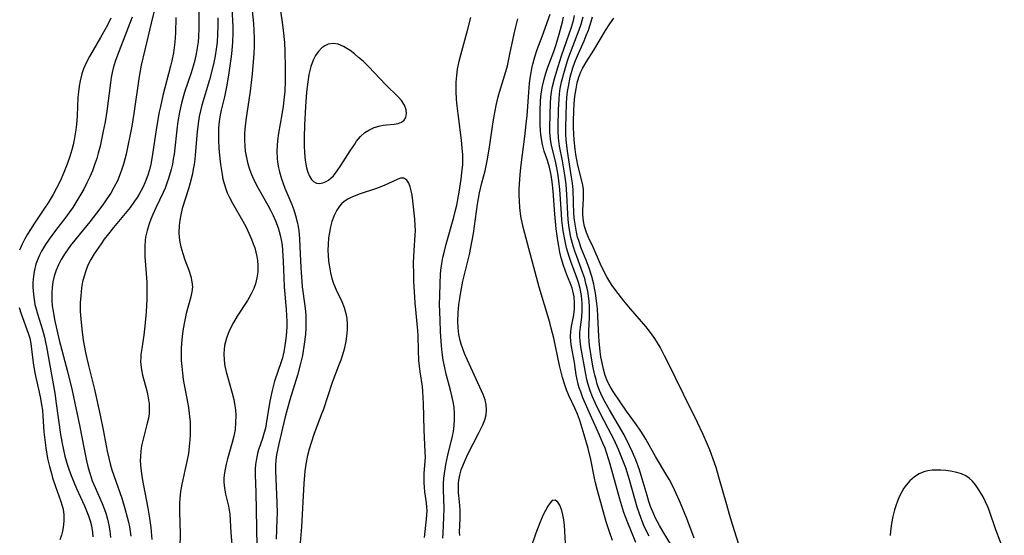
# Model space of a CAD drawing. Units: inches. Extents: x 2085977 to 2091398, y 233544 to 238941.
# Drawn here: x 2087536 to 2087657, y 237671 to 237734 of the extents above; entities that cross this region are included whole.
import ezdxf

# ---------------------------------------------------------------- set-up
doc = ezdxf.new("R2010")
doc.units = ezdxf.units.IN
doc.header["$MEASUREMENT"] = 0
doc.layers.add('c_02_T13S_R19E', color=146, linetype='Continuous')

msp = doc.modelspace()

# ---------------------------------------------------------------- linework, layer by layer
at = {"layer": 'c_02_T13S_R19E'}
for points in [[(2087567.06, 237740.91, 862), (2087568.13, 237733.9, 862), (2087568.3, 237732.63, 862), (2087568.44, 237731.14, 862), (2087568.5, 237730.03, 862), (2087568.54, 237728.09, 862), (2087568.54, 237726.4, 862), (2087568.48, 237725.18, 862), (2087568.38, 237724.08, 862), (2087568.28, 237723.36, 862), (2087568.11, 237722.31, 862), (2087567.7, 237720.05, 862), (2087567.58, 237719.12, 862), (2087567.53, 237718.49, 862), (2087567.51, 237717.87, 862), (2087567.56, 237716.91, 862), (2087567.64, 237716.26, 862), (2087567.73, 237715.78, 862), (2087567.84, 237715.3, 862), (2087568.09, 237714.44, 862), (2087568.5, 237713.3, 862), (2087569.33, 237711.29, 862), (2087569.59, 237710.63, 862), (2087569.8, 237709.96, 862), (2087570, 237709.17, 862), (2087570.1, 237708.62, 862), (2087570.18, 237708.06, 862), (2087570.27, 237707.12, 862), (2087570.33, 237706.13, 862), (2087570.43, 237703.57, 862), (2087570.56, 237701.82, 862), (2087570.62, 237701.24, 862), (2087570.94, 237698.9, 862), (2087571.01, 237698.19, 862), (2087571.04, 237697.74, 862), (2087571.06, 237696.96, 862), (2087571.05, 237696.17, 862), (2087571, 237695.39, 862), (2087570.86, 237694.2, 862), (2087570.63, 237692.83, 862), (2087570.37, 237691.67, 862), (2087570.04, 237690.42, 862), (2087569.11, 237687.37, 862), (2087568.53, 237685.31, 862), (2087567.74, 237682.01, 862), (2087567.46, 237680.64, 862), (2087567.37, 237680.04, 862), (2087567.33, 237679.39, 862), (2087567.33, 237678.73, 862), (2087567.52, 237674.77, 862), (2087567.53, 237673.51, 862), (2087567.52, 237672.74, 862), (2087567.42, 237670.33, 862)], [(2087557.92, 237737.16, 870), (2087557.96, 237732.88, 870), (2087557.92, 237731.83, 870), (2087557.88, 237731.2, 870), (2087557.78, 237730.48, 870), (2087557.65, 237729.75, 870), (2087557.48, 237728.97, 870), (2087557.29, 237728.25, 870), (2087557.03, 237727.43, 870), (2087556.21, 237725.04, 870), (2087555.85, 237723.72, 870), (2087555.6, 237722.6, 870), (2087555.4, 237721.47, 870), (2087555.31, 237720.83, 870), (2087554.93, 237717.47, 870), (2087554.84, 237716.86, 870), (2087554.73, 237716.25, 870), (2087554.58, 237715.57, 870), (2087554.26, 237714.49, 870), (2087554.06, 237713.9, 870), (2087553.84, 237713.32, 870), (2087553.6, 237712.78, 870), (2087552.72, 237710.91, 870), (2087552.33, 237710.07, 870), (2087552.1, 237709.5, 870), (2087551.89, 237708.93, 870), (2087551.63, 237708.12, 870), (2087551.44, 237707.3, 870), (2087551.38, 237706.89, 870), (2087551.34, 237706.24, 870), (2087551.34, 237705.58, 870), (2087551.36, 237704.92, 870), (2087551.59, 237701.81, 870), (2087551.61, 237701.14, 870), (2087551.62, 237700.43, 870), (2087551.6, 237699.73, 870), (2087551.51, 237698.18, 870), (2087551.37, 237696.42, 870), (2087551.24, 237695.31, 870), (2087550.99, 237693.69, 870), (2087550.88, 237692.92, 870), (2087550.85, 237692.54, 870), (2087550.84, 237692.14, 870), (2087550.86, 237691.68, 870), (2087550.95, 237691.05, 870), (2087551.08, 237690.42, 870), (2087551.59, 237688.47, 870), (2087551.73, 237687.87, 870), (2087551.81, 237687.38, 870), (2087551.88, 237686.9, 870), (2087551.9, 237686.19, 870), (2087551.87, 237685.66, 870), (2087551.79, 237685.14, 870), (2087551.66, 237684.54, 870), (2087551.15, 237682.59, 870), (2087550.97, 237681.76, 870), (2087550.87, 237681.11, 870), (2087550.81, 237680.46, 870), (2087550.8, 237679.9, 870), (2087550.86, 237679, 870), (2087551.04, 237677.74, 870), (2087551.72, 237674.14, 870), (2087551.93, 237672.89, 870), (2087552.08, 237671.75, 870), (2087552.22, 237670.29, 870)], [(2087552.49, 237735.02, 874), (2087552.15, 237733.51, 874), (2087551.34, 237730.25, 874), (2087550.91, 237728.35, 874), (2087550.67, 237726.99, 874), (2087550.03, 237722.43, 874), (2087549.76, 237720.88, 874), (2087549.06, 237717.46, 874), (2087548.75, 237716.24, 874), (2087548.56, 237715.64, 874), (2087548.35, 237715.04, 874), (2087548, 237714.2, 874), (2087547.58, 237713.37, 874), (2087547.18, 237712.69, 874), (2087546.72, 237711.98, 874), (2087546.23, 237711.28, 874), (2087545.46, 237710.24, 874), (2087544.62, 237709.17, 874), (2087542.96, 237707.15, 874), (2087542.28, 237706.28, 874), (2087541.6, 237705.35, 874), (2087541.13, 237704.58, 874), (2087540.79, 237703.93, 874), (2087540.51, 237703.25, 874), (2087540.28, 237702.53, 874), (2087540.12, 237701.83, 874), (2087540.01, 237701.12, 874), (2087539.98, 237700.51, 874), (2087539.99, 237699.55, 874), (2087540.04, 237698.9, 874), (2087540.13, 237698.25, 874), (2087540.32, 237697.21, 874), (2087540.59, 237695.95, 874), (2087540.89, 237694.69, 874), (2087541.89, 237690.85, 874), (2087542.45, 237688.52, 874), (2087543.39, 237684.09, 874), (2087543.89, 237681.56, 874), (2087544.24, 237679.9, 874), (2087544.44, 237679.08, 874), (2087544.66, 237678.27, 874), (2087544.92, 237677.49, 874), (2087545.27, 237676.64, 874), (2087546.13, 237674.71, 874), (2087546.43, 237673.95, 874), (2087546.58, 237673.5, 874), (2087546.78, 237672.78, 874), (2087546.94, 237672.06, 874), (2087547.07, 237671.33, 874), (2087547.15, 237670.54, 874)], [(2087562.02, 237735.32, 866), (2087562.11, 237733.05, 866), (2087562.12, 237732.3, 866), (2087562.1, 237731.18, 866), (2087562.02, 237730.17, 866), (2087561.94, 237729.44, 866), (2087561.65, 237727.41, 866), (2087561.4, 237725.93, 866), (2087561.1, 237724.5, 866), (2087560.7, 237722.84, 866), (2087560.54, 237722.03, 866), (2087560.46, 237721.46, 866), (2087560.39, 237720.68, 866), (2087560.36, 237719.89, 866), (2087560.36, 237719.12, 866), (2087560.4, 237718.25, 866), (2087560.44, 237717.73, 866), (2087560.61, 237716.19, 866), (2087560.81, 237714.97, 866), (2087560.92, 237714.41, 866), (2087561.06, 237713.87, 866), (2087561.21, 237713.35, 866), (2087561.44, 237712.74, 866), (2087561.7, 237712.15, 866), (2087562.07, 237711.45, 866), (2087563.34, 237709.26, 866), (2087563.74, 237708.52, 866), (2087564.09, 237707.8, 866), (2087564.41, 237707.07, 866), (2087564.63, 237706.49, 866), (2087564.8, 237705.98, 866), (2087564.95, 237705.46, 866), (2087565.07, 237704.95, 866), (2087565.14, 237704.44, 866), (2087565.19, 237703.83, 866), (2087565.17, 237703.07, 866), (2087565.08, 237702.33, 866), (2087564.9, 237701.61, 866), (2087564.68, 237701, 866), (2087564.32, 237700.27, 866), (2087563.9, 237699.56, 866), (2087562.65, 237697.62, 866), (2087562.2, 237696.86, 866), (2087561.79, 237696.09, 866), (2087561.54, 237695.52, 866), (2087561.33, 237694.94, 866), (2087561.21, 237694.49, 866), (2087561.11, 237694.02, 866), (2087561.05, 237693.54, 866), (2087561.03, 237693.06, 866), (2087561.06, 237692.24, 866), (2087561.16, 237691.53, 866), (2087561.32, 237690.81, 866), (2087562.06, 237688.21, 866), (2087562.24, 237687.44, 866), (2087562.38, 237686.66, 866), (2087562.44, 237686.15, 866), (2087562.49, 237685.47, 866), (2087562.47, 237684.61, 866), (2087562.39, 237683.76, 866), (2087562.33, 237683.35, 866), (2087562.25, 237682.96, 866), (2087562.06, 237682.16, 866), (2087561.47, 237680.15, 866), (2087561.31, 237679.52, 866), (2087561.17, 237678.91, 866), (2087561.05, 237678.19, 866), (2087561.01, 237677.75, 866), (2087561.01, 237677.32, 866), (2087561.09, 237676.57, 866), (2087561.24, 237675.84, 866), (2087561.61, 237674.37, 866), (2087561.69, 237673.9, 866), (2087561.75, 237673.41, 866), (2087561.87, 237671.1, 866), (2087562.09, 237668.74, 866)], [(2087564.5, 237735.01, 864), (2087564.64, 237733.48, 864), (2087564.69, 237732.57, 864), (2087564.72, 237731.66, 864), (2087564.72, 237730.63, 864), (2087564.68, 237729.73, 864), (2087564.62, 237728.82, 864), (2087564.49, 237727.31, 864), (2087564.24, 237725.17, 864), (2087563.72, 237721.61, 864), (2087563.6, 237720.53, 864), (2087563.56, 237720, 864), (2087563.54, 237719.16, 864), (2087563.58, 237718.45, 864), (2087563.65, 237717.83, 864), (2087563.75, 237717.21, 864), (2087563.97, 237716.28, 864), (2087564.18, 237715.62, 864), (2087564.42, 237714.97, 864), (2087564.78, 237714.17, 864), (2087565.21, 237713.31, 864), (2087566.39, 237711.24, 864), (2087566.74, 237710.6, 864), (2087567.06, 237709.96, 864), (2087567.34, 237709.32, 864), (2087567.66, 237708.44, 864), (2087567.92, 237707.54, 864), (2087568.04, 237706.97, 864), (2087568.14, 237706.34, 864), (2087568.21, 237705.7, 864), (2087568.3, 237704.31, 864), (2087568.36, 237702.38, 864), (2087568.42, 237701.21, 864), (2087568.66, 237698.5, 864), (2087568.7, 237697.67, 864), (2087568.72, 237697.01, 864), (2087568.71, 237696.36, 864), (2087568.65, 237695.2, 864), (2087568.5, 237694.02, 864), (2087568.36, 237693.26, 864), (2087568.18, 237692.52, 864), (2087568.04, 237692.03, 864), (2087567.24, 237689.66, 864), (2087567.06, 237689.01, 864), (2087566.93, 237688.52, 864), (2087566.67, 237687.21, 864), (2087566.34, 237685.22, 864), (2087566.1, 237683.92, 864), (2087565.97, 237683.4, 864), (2087565.75, 237682.64, 864), (2087565.28, 237681.26, 864), (2087565.15, 237680.82, 864), (2087564.96, 237679.97, 864), (2087564.89, 237679.47, 864), (2087564.86, 237678.96, 864), (2087564.86, 237678.21, 864), (2087564.94, 237676.05, 864), (2087565, 237671.7, 864), (2087565.07, 237669.38, 864)], [(2087547.2, 237734.13, 878), (2087547, 237733.68, 878), (2087546.63, 237732.98, 878), (2087545.95, 237731.76, 878), (2087544.59, 237729.42, 878), (2087544.19, 237728.65, 878), (2087543.87, 237727.92, 878), (2087543.66, 237727.29, 878), (2087543.44, 237726.46, 878), (2087543.32, 237725.79, 878), (2087543.23, 237725.11, 878), (2087543.17, 237724.43, 878), (2087543.09, 237722.15, 878), (2087543, 237721.08, 878), (2087542.92, 237720.44, 878), (2087542.71, 237719.21, 878), (2087542.58, 237718.59, 878), (2087542.42, 237717.98, 878), (2087542.19, 237717.18, 878), (2087541.86, 237716.23, 878), (2087541.46, 237715.21, 878), (2087541, 237714.17, 878), (2087540.56, 237713.3, 878), (2087540.14, 237712.54, 878), (2087539.52, 237711.52, 878), (2087539.1, 237710.87, 878), (2087537.84, 237709.01, 878), (2087537.35, 237708.25, 878), (2087537.01, 237707.68, 878), (2087536.69, 237707.1, 878), (2087536.32, 237706.36, 878), (2087536.03, 237705.7, 878)], [(2087549.79, 237734.25, 876), (2087549.32, 237732.96, 876), (2087548.01, 237729.58, 876), (2087547.74, 237728.83, 876), (2087547.49, 237727.99, 876), (2087547.37, 237727.48, 876), (2087547.24, 237726.85, 876), (2087547.14, 237726.21, 876), (2087546.71, 237722.74, 876), (2087546.51, 237721.44, 876), (2087546.28, 237720.29, 876), (2087545.88, 237718.46, 876), (2087545.66, 237717.58, 876), (2087545.47, 237716.92, 876), (2087545.26, 237716.27, 876), (2087544.95, 237715.42, 876), (2087544.63, 237714.69, 876), (2087544.28, 237713.96, 876), (2087543.88, 237713.2, 876), (2087543.41, 237712.36, 876), (2087542.93, 237711.55, 876), (2087542.53, 237710.94, 876), (2087542.11, 237710.33, 876), (2087541.7, 237709.77, 876), (2087540.42, 237708.1, 876), (2087539.64, 237707.05, 876), (2087539.21, 237706.42, 876), (2087538.73, 237705.6, 876), (2087538.48, 237705.1, 876), (2087538.25, 237704.59, 876)], [(2087555.17, 237734.18, 872), (2087555.1, 237732.32, 872), (2087555.02, 237731.19, 872), (2087554.95, 237730.54, 872), (2087554.85, 237729.89, 872), (2087554.66, 237728.9, 872), (2087554.51, 237728.22, 872), (2087553.58, 237724.64, 872), (2087553.27, 237723.3, 872), (2087553.13, 237722.63, 872), (2087552.79, 237720.71, 872), (2087552.27, 237717.18, 872), (2087552.08, 237716.23, 872), (2087551.91, 237715.55, 872), (2087551.71, 237714.88, 872), (2087551.4, 237714.04, 872), (2087551.11, 237713.39, 872), (2087550.72, 237712.67, 872), (2087550.43, 237712.18, 872), (2087550.11, 237711.71, 872), (2087549.55, 237710.95, 872), (2087548.96, 237710.2, 872), (2087547.51, 237708.47, 872), (2087546.9, 237707.72, 872), (2087546.4, 237707.06, 872), (2087546, 237706.5, 872), (2087545.17, 237705.26, 872), (2087544.75, 237704.58, 872), (2087544.39, 237703.87, 872), (2087544.12, 237703.2, 872), (2087543.92, 237702.53, 872), (2087543.75, 237701.84, 872), (2087543.62, 237701.09, 872), (2087543.55, 237700.6, 872), (2087543.51, 237700.11, 872), (2087543.46, 237699.26, 872), (2087543.45, 237698.73, 872), (2087543.46, 237698.19, 872), (2087543.51, 237697.32, 872), (2087543.63, 237696.06, 872), (2087543.83, 237694.68, 872), (2087544.1, 237693.2, 872), (2087544.26, 237692.46, 872), (2087544.45, 237691.61, 872), (2087545.19, 237688.64, 872), (2087545.9, 237685.53, 872), (2087546.28, 237683.7, 872), (2087546.75, 237681.1, 872), (2087546.94, 237680.24, 872), (2087547.12, 237679.55, 872), (2087547.34, 237678.8, 872), (2087548.54, 237675.34, 872), (2087548.92, 237674.09, 872), (2087549.21, 237673.01, 872), (2087549.35, 237672.43, 872), (2087549.47, 237671.84, 872), (2087549.64, 237670.71, 872)], [(2087560.28, 237734.17, 868), (2087560.28, 237733.2, 868), (2087560.25, 237732.17, 868), (2087560.19, 237731.19, 868), (2087560.08, 237730.31, 868), (2087559.95, 237729.5, 868), (2087559.8, 237728.7, 868), (2087559.61, 237727.85, 868), (2087559.27, 237726.55, 868), (2087558.34, 237723.48, 868), (2087558.16, 237722.77, 868), (2087558, 237722.06, 868), (2087557.91, 237721.51, 868), (2087557.76, 237720.25, 868), (2087557.57, 237717.85, 868), (2087557.47, 237716.87, 868), (2087557.39, 237716.21, 868), (2087557.29, 237715.63, 868), (2087557.17, 237715.04, 868), (2087556.9, 237713.97, 868), (2087556.68, 237713.22, 868), (2087555.94, 237710.8, 868), (2087555.75, 237710.03, 868), (2087555.63, 237709.39, 868), (2087555.56, 237708.75, 868), (2087555.53, 237707.89, 868), (2087555.57, 237707.25, 868), (2087555.65, 237706.68, 868), (2087555.77, 237706.13, 868), (2087556, 237705.32, 868), (2087556.27, 237704.54, 868), (2087556.73, 237703.27, 868), (2087556.98, 237702.47, 868), (2087557.12, 237701.84, 868), (2087557.17, 237701.21, 868), (2087557.12, 237700.6, 868), (2087556.99, 237699.98, 868), (2087556.42, 237697.94, 868), (2087556.15, 237696.73, 868), (2087556, 237695.82, 868), (2087555.91, 237695.13, 868), (2087555.84, 237694.27, 868), (2087555.81, 237693.66, 868), (2087555.8, 237693.05, 868), (2087555.82, 237692.21, 868), (2087555.87, 237691.47, 868), (2087555.95, 237690.67, 868), (2087556.05, 237689.88, 868), (2087556.15, 237689.24, 868), (2087556.65, 237686.69, 868), (2087556.75, 237686.08, 868), (2087556.84, 237685.35, 868), (2087556.89, 237684.67, 868), (2087556.91, 237683.99, 868), (2087556.9, 237683.16, 868), (2087556.86, 237682.51, 868), (2087556.79, 237681.67, 868), (2087556.69, 237680.83, 868), (2087556.51, 237679.83, 868), (2087555.9, 237677.08, 868), (2087555.74, 237676.15, 868), (2087555.64, 237675.29, 868), (2087555.6, 237674.73, 868), (2087555.58, 237673.68, 868), (2087555.67, 237670.97, 868), (2087555.58, 237667.67, 868)], [(2087587.82, 237670.44, 862), (2087587.84, 237671.08, 862), (2087587.95, 237673.02, 862), (2087587.98, 237674.08, 862), (2087587.89, 237676.43, 862), (2087587.9, 237677.19, 862), (2087587.94, 237677.78, 862), (2087588, 237678.36, 862), (2087588.18, 237679.47, 862), (2087588.43, 237680.63, 862), (2087589.01, 237682.94, 862), (2087589.12, 237683.51, 862), (2087589.22, 237684.24, 862), (2087589.26, 237684.96, 862), (2087589.26, 237685.69, 862), (2087589.19, 237686.48, 862), (2087589.08, 237687.16, 862), (2087588.93, 237687.86, 862), (2087588.76, 237688.56, 862), (2087588.24, 237690.54, 862), (2087588, 237691.49, 862), (2087587.86, 237692.25, 862), (2087587.73, 237693.2, 862), (2087587.66, 237693.99, 862), (2087587.55, 237695.77, 862), (2087587.47, 237697.16, 862), (2087587.43, 237698.17, 862), (2087587.42, 237699.12, 862), (2087587.43, 237700.09, 862), (2087587.48, 237701.66, 862), (2087587.54, 237702.73, 862), (2087587.58, 237703.28, 862), (2087587.69, 237704.08, 862), (2087587.82, 237704.83, 862), (2087588, 237705.57, 862), (2087588.22, 237706.43, 862), (2087589.16, 237709.75, 862), (2087589.33, 237710.43, 862), (2087589.51, 237711.23, 862), (2087589.8, 237712.83, 862), (2087590.06, 237714.41, 862), (2087590.16, 237715.17, 862), (2087590.25, 237716.2, 862), (2087590.26, 237716.79, 862), (2087590.25, 237717.38, 862), (2087590.19, 237718.25, 862), (2087590.09, 237719.18, 862), (2087589.68, 237722.39, 862), (2087589.57, 237723.39, 862), (2087589.5, 237724.14, 862), (2087589.45, 237725.17, 862), (2087589.46, 237726.29, 862), (2087589.52, 237727.08, 862), (2087589.62, 237727.86, 862), (2087589.81, 237728.86, 862), (2087590, 237729.63, 862), (2087590.87, 237732.75, 862), (2087591.23, 237734.19, 862)], [(2087589.88, 237670.79, 864), (2087589.87, 237671.19, 864), (2087589.94, 237672.84, 864), (2087589.94, 237673.91, 864), (2087589.87, 237674.89, 864), (2087589.75, 237676.06, 864), (2087589.72, 237676.77, 864), (2087589.73, 237677.14, 864), (2087589.77, 237677.55, 864), (2087589.89, 237678.18, 864), (2087590.07, 237678.8, 864), (2087590.34, 237679.52, 864), (2087590.59, 237680.09, 864), (2087590.89, 237680.72, 864), (2087592.17, 237683.25, 864), (2087592.69, 237684.34, 864), (2087592.94, 237684.96, 864), (2087593.1, 237685.56, 864), (2087593.17, 237686.16, 864), (2087593.13, 237686.77, 864), (2087592.99, 237687.39, 864), (2087592.76, 237688.03, 864), (2087590.83, 237692.23, 864), (2087590.47, 237693.05, 864), (2087590.25, 237693.62, 864), (2087590.05, 237694.21, 864), (2087589.93, 237694.67, 864), (2087589.79, 237695.4, 864), (2087589.7, 237696.2, 864), (2087589.67, 237697.02, 864), (2087589.7, 237698.06, 864), (2087589.79, 237699.04, 864), (2087589.89, 237699.81, 864), (2087590.01, 237700.58, 864), (2087590.28, 237701.92, 864), (2087591.06, 237705.2, 864), (2087591.36, 237706.68, 864), (2087591.55, 237707.77, 864), (2087592.07, 237711.33, 864), (2087592.32, 237712.72, 864), (2087592.6, 237713.97, 864), (2087592.98, 237715.42, 864), (2087593.29, 237716.84, 864), (2087593.58, 237718.59, 864), (2087593.97, 237721.43, 864), (2087594.08, 237722.12, 864), (2087594.33, 237723.41, 864), (2087594.58, 237724.48, 864), (2087594.74, 237725.05, 864), (2087595.4, 237727.16, 864), (2087595.71, 237728.28, 864), (2087596.03, 237729.71, 864), (2087596.54, 237732.19, 864), (2087596.73, 237733.04, 864), (2087596.86, 237733.53, 864), (2087597.01, 237734.02, 864)], [(2087608.57, 237670.16, 866), (2087608.2, 237671.21, 866), (2087607.81, 237672.46, 866), (2087606.72, 237676.3, 866), (2087606.49, 237677.23, 866), (2087606.37, 237677.81, 866), (2087605.92, 237680.1, 866), (2087605.6, 237681.41, 866), (2087605.12, 237683.1, 866), (2087604.74, 237684.32, 866), (2087604.52, 237684.98, 866), (2087604.28, 237685.64, 866), (2087604.01, 237686.27, 866), (2087603.24, 237687.92, 866), (2087602.95, 237688.63, 866), (2087602.69, 237689.34, 866), (2087602.46, 237690.12, 866), (2087602.1, 237691.6, 866), (2087601.39, 237694.93, 866), (2087601.08, 237696.18, 866), (2087600.9, 237696.85, 866), (2087599.6, 237701.2, 866), (2087597.68, 237708.38, 866), (2087597.52, 237709.08, 866), (2087597.4, 237709.65, 866), (2087597.31, 237710.22, 866), (2087597.23, 237710.92, 866), (2087597.18, 237711.76, 866), (2087597.16, 237712.46, 866), (2087597.16, 237713.17, 866), (2087597.19, 237713.81, 866), (2087597.27, 237714.97, 866), (2087597.39, 237716.15, 866), (2087597.84, 237719.61, 866), (2087598.03, 237721.16, 866), (2087598.13, 237722.2, 866), (2087598.32, 237725, 866), (2087598.42, 237726.14, 866), (2087598.52, 237727.02, 866), (2087598.73, 237728.17, 866), (2087598.81, 237728.5, 866), (2087599.07, 237729.4, 866), (2087599.37, 237730.28, 866), (2087599.96, 237731.86, 866), (2087600.93, 237734.6, 866)], [(2087611.43, 237669.92, 868), (2087610.88, 237671.21, 868), (2087610.45, 237672.31, 868), (2087609.97, 237673.61, 868), (2087609.47, 237675.24, 868), (2087608.3, 237679.5, 868), (2087607.89, 237680.82, 868), (2087607.66, 237681.46, 868), (2087607.41, 237682.1, 868), (2087607, 237683.08, 868), (2087605.89, 237685.52, 868), (2087604.96, 237687.65, 868), (2087604.69, 237688.35, 868), (2087604.51, 237688.85, 868), (2087604.38, 237689.3, 868), (2087604.25, 237689.86, 868), (2087604.14, 237690.45, 868), (2087603.91, 237691.97, 868), (2087603.55, 237693.9, 868), (2087603.48, 237694.51, 868), (2087603.45, 237695.13, 868), (2087603.49, 237695.74, 868), (2087603.57, 237696.35, 868), (2087603.84, 237697.8, 868), (2087603.93, 237698.54, 868), (2087603.94, 237699.28, 868), (2087603.87, 237700.01, 868), (2087603.72, 237700.73, 868), (2087603.63, 237701.05, 868), (2087603.39, 237701.72, 868), (2087602.98, 237702.7, 868), (2087602.56, 237703.84, 868), (2087602.28, 237704.79, 868), (2087602.12, 237705.48, 868), (2087601.99, 237706.19, 868), (2087601.87, 237706.9, 868), (2087601.69, 237708.32, 868), (2087601.53, 237710.13, 868), (2087601.33, 237712.94, 868), (2087601.21, 237714.07, 868), (2087601.08, 237714.91, 868), (2087600.87, 237715.88, 868), (2087600.57, 237716.82, 868), (2087600.23, 237717.84, 868), (2087600.02, 237718.65, 868), (2087599.88, 237719.33, 868), (2087599.81, 237719.86, 868), (2087599.76, 237720.38, 868), (2087599.73, 237721.07, 868), (2087599.72, 237722.81, 868), (2087599.77, 237723.91, 868), (2087599.81, 237724.51, 868), (2087599.88, 237725.1, 868), (2087600, 237725.79, 868), (2087600.2, 237726.63, 868), (2087600.42, 237727.37, 868), (2087600.67, 237728.1, 868), (2087601.39, 237730.05, 868), (2087601.63, 237730.78, 868), (2087602.06, 237732.15, 868), (2087602.45, 237733.68, 868), (2087602.58, 237734.23, 868)], [(2087613.04, 237670.68, 870), (2087612.73, 237671.31, 870), (2087612.41, 237672.01, 870), (2087612.07, 237672.84, 870), (2087611.82, 237673.54, 870), (2087611.59, 237674.25, 870), (2087610.66, 237677.6, 870), (2087610.19, 237679.06, 870), (2087609.81, 237680.08, 870), (2087609.3, 237681.32, 870), (2087608.76, 237682.48, 870), (2087608.05, 237683.89, 870), (2087607.06, 237685.75, 870), (2087606.48, 237686.95, 870), (2087606.13, 237687.74, 870), (2087605.84, 237688.51, 870), (2087605.58, 237689.28, 870), (2087605.43, 237689.89, 870), (2087605.29, 237690.55, 870), (2087604.7, 237693.87, 870), (2087604.6, 237694.61, 870), (2087604.58, 237695.12, 870), (2087604.59, 237695.65, 870), (2087604.66, 237696.28, 870), (2087604.81, 237697.5, 870), (2087604.87, 237698.28, 870), (2087604.87, 237699.17, 870), (2087604.84, 237699.67, 870), (2087604.78, 237700.16, 870), (2087604.63, 237701.01, 870), (2087604.47, 237701.62, 870), (2087604.31, 237702.12, 870), (2087603.47, 237704.32, 870), (2087603.26, 237704.95, 870), (2087602.96, 237706, 870), (2087602.68, 237707.24, 870), (2087602.54, 237708.09, 870), (2087602.38, 237709.39, 870), (2087602.32, 237710.16, 870), (2087602.14, 237713.12, 870), (2087601.98, 237714.58, 870), (2087601.9, 237715.15, 870), (2087601.74, 237716.01, 870), (2087601.61, 237716.59, 870), (2087601.12, 237718.52, 870), (2087600.99, 237719.29, 870), (2087600.92, 237720.14, 870), (2087600.91, 237720.8, 870), (2087600.99, 237723.71, 870), (2087601.03, 237724.42, 870), (2087601.11, 237725.11, 870), (2087601.22, 237725.76, 870), (2087601.5, 237726.84, 870), (2087601.91, 237728.19, 870), (2087602.34, 237729.49, 870), (2087603.55, 237733, 870), (2087603.8, 237733.83, 870), (2087603.94, 237734.44, 870)], [(2087615.8, 237669.56, 872), (2087614.78, 237671.23, 872), (2087614.33, 237672, 872), (2087613.84, 237672.91, 872), (2087613.61, 237673.4, 872), (2087613.23, 237674.34, 872), (2087613.01, 237674.96, 872), (2087612.8, 237675.67, 872), (2087612.21, 237677.73, 872), (2087611.88, 237678.8, 872), (2087611.43, 237680.05, 872), (2087611.03, 237681, 872), (2087610.67, 237681.77, 872), (2087609.98, 237683.1, 872), (2087609.3, 237684.3, 872), (2087608.19, 237686.18, 872), (2087607.67, 237687.11, 872), (2087607.32, 237687.81, 872), (2087607, 237688.53, 872), (2087606.71, 237689.32, 872), (2087606.56, 237689.86, 872), (2087606.42, 237690.39, 872), (2087606.18, 237691.53, 872), (2087605.96, 237692.79, 872), (2087605.77, 237694.04, 872), (2087605.71, 237694.59, 872), (2087605.67, 237695.15, 872), (2087605.67, 237695.78, 872), (2087605.76, 237697.51, 872), (2087605.77, 237698.22, 872), (2087605.76, 237698.81, 872), (2087605.72, 237699.41, 872), (2087605.59, 237700.44, 872), (2087605.48, 237701.06, 872), (2087605.33, 237701.65, 872), (2087605.17, 237702.24, 872), (2087604.95, 237702.88, 872), (2087604.19, 237704.93, 872), (2087603.96, 237705.57, 872), (2087603.75, 237706.23, 872), (2087603.49, 237707.25, 872), (2087603.35, 237707.95, 872), (2087603.23, 237708.74, 872), (2087603.15, 237709.45, 872), (2087603.09, 237710.16, 872), (2087602.99, 237712.53, 872), (2087602.89, 237713.76, 872), (2087602.82, 237714.38, 872), (2087602.66, 237715.42, 872), (2087602.44, 237716.63, 872), (2087602.09, 237718.46, 872), (2087601.99, 237719.11, 872), (2087601.95, 237719.52, 872), (2087601.93, 237720.19, 872), (2087601.92, 237720.86, 872), (2087601.98, 237722.92, 872), (2087602.04, 237724.21, 872), (2087602.09, 237724.85, 872), (2087602.18, 237725.5, 872), (2087602.34, 237726.31, 872), (2087602.68, 237727.63, 872), (2087603.03, 237728.75, 872), (2087603.25, 237729.37, 872), (2087604.51, 237732.67, 872), (2087604.75, 237733.39, 872), (2087605, 237734.26, 872)], [(2087618.55, 237670.46, 874), (2087617.65, 237672.88, 874), (2087616.91, 237674.73, 874), (2087616.58, 237675.49, 874), (2087615.96, 237676.8, 874), (2087615.54, 237677.59, 874), (2087615.23, 237678.14, 874), (2087613.84, 237680.44, 874), (2087612.65, 237682.58, 874), (2087612.4, 237683, 874), (2087611.97, 237683.68, 874), (2087611.51, 237684.34, 874), (2087610.28, 237686, 874), (2087609.58, 237687.01, 874), (2087608.66, 237688.4, 874), (2087608.29, 237689.01, 874), (2087607.98, 237689.62, 874), (2087607.69, 237690.36, 874), (2087607.46, 237691.13, 874), (2087607.29, 237691.93, 874), (2087607.16, 237692.64, 874), (2087607.07, 237693.29, 874), (2087606.94, 237694.59, 874), (2087606.9, 237695.15, 874), (2087606.78, 237697.65, 874), (2087606.72, 237698.54, 874), (2087606.63, 237699.51, 874), (2087606.49, 237700.46, 874), (2087606.38, 237701.07, 874), (2087606.28, 237701.54, 874), (2087606.04, 237702.49, 874), (2087605.73, 237703.5, 874), (2087605.35, 237704.49, 874), (2087604.75, 237705.97, 874), (2087604.44, 237706.88, 874), (2087604.31, 237707.32, 874), (2087604.17, 237707.92, 874), (2087604.03, 237708.65, 874), (2087603.93, 237709.39, 874), (2087603.86, 237710.16, 874), (2087603.74, 237713.1, 874), (2087603.66, 237713.91, 874), (2087603.57, 237714.63, 874), (2087603.08, 237717.84, 874), (2087602.98, 237718.53, 874), (2087602.91, 237719.22, 874), (2087602.88, 237719.89, 874), (2087602.86, 237720.78, 874), (2087602.89, 237722.19, 874), (2087602.95, 237723.65, 874), (2087603, 237724.4, 874), (2087603.08, 237725.13, 874), (2087603.18, 237725.76, 874), (2087603.41, 237726.89, 874), (2087603.56, 237727.47, 874), (2087603.73, 237728.05, 874), (2087603.97, 237728.73, 874), (2087604.23, 237729.41, 874), (2087605.09, 237731.33, 874), (2087605.37, 237731.99, 874), (2087605.62, 237732.64, 874), (2087605.97, 237733.69, 874), (2087606.14, 237734.28, 874)], [(2087624.53, 237668.11, 876), (2087623.3, 237672.01, 876), (2087622.88, 237673.36, 876), (2087622.54, 237674.53, 876), (2087621.6, 237677.92, 876), (2087621.24, 237679.1, 876), (2087620.9, 237680.11, 876), (2087620.46, 237681.28, 876), (2087620.21, 237681.91, 876), (2087619.68, 237683.13, 876), (2087618.98, 237684.61, 876), (2087617.25, 237688.08, 876), (2087615.27, 237692.15, 876), (2087614.95, 237692.79, 876), (2087614.39, 237693.84, 876), (2087614.08, 237694.37, 876), (2087613.75, 237694.89, 876), (2087613.44, 237695.34, 876), (2087613.11, 237695.78, 876), (2087612.63, 237696.37, 876), (2087610.76, 237698.54, 876), (2087609.96, 237699.52, 876), (2087608.98, 237700.77, 876), (2087608.54, 237701.37, 876), (2087608.23, 237701.84, 876), (2087607.88, 237702.43, 876), (2087607.48, 237703.21, 876), (2087607.12, 237703.99, 876), (2087606.2, 237706.09, 876), (2087605.63, 237707.28, 876), (2087605.39, 237707.86, 876), (2087605.15, 237708.61, 876), (2087605.01, 237709.26, 876), (2087604.93, 237710.05, 876), (2087604.93, 237710.62, 876), (2087605.02, 237712, 876), (2087605.04, 237712.56, 876), (2087605.01, 237713.12, 876), (2087604.94, 237713.65, 876), (2087604.84, 237714.19, 876), (2087604.35, 237716.1, 876), (2087604.2, 237716.79, 876), (2087604.1, 237717.42, 876), (2087604.01, 237718.06, 876), (2087603.89, 237719.24, 876), (2087603.81, 237720.7, 876), (2087603.81, 237721.56, 876), (2087603.84, 237722.73, 876), (2087603.89, 237723.66, 876), (2087603.98, 237724.58, 876), (2087604.12, 237725.47, 876), (2087604.27, 237726.19, 876), (2087604.47, 237726.88, 876), (2087604.71, 237727.55, 876), (2087604.89, 237727.95, 876), (2087605.34, 237728.74, 876), (2087606.27, 237730.18, 876), (2087607.71, 237732.61, 876), (2087608.25, 237733.42, 876), (2087608.74, 237734.11, 876)], [(2087585.57, 237670.55, 860), (2087585.83, 237672.76, 860), (2087585.87, 237673.3, 860), (2087585.88, 237673.83, 860), (2087585.86, 237674.24, 860), (2087585.82, 237674.78, 860), (2087585.63, 237676.14, 860), (2087585.57, 237676.68, 860), (2087585.53, 237677.22, 860), (2087585.53, 237677.81, 860), (2087585.55, 237678.39, 860), (2087585.68, 237680.34, 860), (2087585.67, 237681, 860), (2087585.54, 237683.73, 860), (2087585.47, 237686.92, 860), (2087585.38, 237688.4, 860), (2087585.31, 237689.04, 860), (2087585.04, 237690.82, 860), (2087584.95, 237691.51, 860), (2087584.88, 237692.2, 860), (2087584.82, 237693.44, 860), (2087584.78, 237695.21, 860), (2087584.74, 237695.89, 860), (2087584.45, 237699.26, 860), (2087584.28, 237701.93, 860), (2087584.25, 237702.79, 860), (2087584.24, 237704.18, 860), (2087584.31, 237705.67, 860), (2087584.45, 237707.55, 860), (2087584.46, 237708.14, 860), (2087584.44, 237708.73, 860), (2087584.38, 237709.51, 860), (2087584.15, 237711.77, 860), (2087584.05, 237712.46, 860), (2087583.96, 237712.96, 860), (2087583.82, 237713.48, 860), (2087583.64, 237713.93, 860), (2087583.41, 237714.28, 860), (2087583.05, 237714.52, 860), (2087582.65, 237714.53, 860), (2087582.31, 237714.42, 860), (2087581.1, 237713.84, 860), (2087580.45, 237713.56, 860), (2087579.69, 237713.28, 860), (2087577.56, 237712.55, 860), (2087576.68, 237712.19, 860), (2087576.19, 237711.94, 860), (2087575.74, 237711.65, 860), (2087575.43, 237711.38, 860), (2087575.16, 237711.08, 860), (2087574.84, 237710.61, 860), (2087574.52, 237709.97, 860), (2087574.25, 237709.22, 860), (2087574.07, 237708.56, 860), (2087573.93, 237707.87, 860), (2087573.84, 237707.23, 860), (2087573.77, 237706.4, 860), (2087573.76, 237705.73, 860), (2087573.78, 237705.06, 860), (2087573.84, 237704.37, 860), (2087573.93, 237703.67, 860), (2087574.06, 237702.95, 860), (2087574.23, 237702.24, 860), (2087574.44, 237701.62, 860), (2087574.77, 237700.84, 860), (2087575.45, 237699.42, 860), (2087575.74, 237698.69, 860), (2087575.95, 237697.95, 860), (2087576.06, 237697.35, 860), (2087576.11, 237696.67, 860), (2087576.11, 237695.99, 860), (2087576.05, 237695.2, 860), (2087575.96, 237694.58, 860), (2087575.74, 237693.59, 860), (2087575.55, 237692.91, 860), (2087575.33, 237692.24, 860), (2087575.07, 237691.54, 860), (2087574.29, 237689.49, 860), (2087573.2, 237686.26, 860), (2087572.95, 237685.54, 860), (2087572.03, 237683.13, 860), (2087571.69, 237682.12, 860), (2087571.46, 237681.34, 860), (2087571.26, 237680.56, 860), (2087571.06, 237679.5, 860), (2087570.95, 237678.66, 860), (2087570.82, 237677.15, 860), (2087570.53, 237671.83, 860), (2087570.14, 237667.45, 860)], [(2087538.25, 237704.59, 876), (2087538.04, 237703.98, 876), (2087537.83, 237703.11, 876), (2087537.7, 237702.22, 876), (2087537.67, 237701.71, 876), (2087537.67, 237701.19, 876), (2087537.73, 237700.27, 876), (2087537.81, 237699.67, 876), (2087537.92, 237699.07, 876), (2087538.09, 237698.36, 876), (2087538.21, 237697.92, 876), (2087538.84, 237695.97, 876), (2087539.09, 237695.06, 876), (2087539.22, 237694.46, 876), (2087539.34, 237693.87, 876), (2087540.33, 237688.21, 876), (2087540.52, 237686.95, 876), (2087541.06, 237683.16, 876), (2087541.25, 237682.03, 876), (2087541.39, 237681.26, 876), (2087541.56, 237680.5, 876), (2087541.81, 237679.62, 876), (2087542.09, 237678.77, 876), (2087542.41, 237677.94, 876), (2087543, 237676.54, 876), (2087543.99, 237674.4, 876), (2087544.24, 237673.8, 876), (2087544.47, 237673.18, 876), (2087544.67, 237672.56, 876), (2087544.83, 237671.95, 876), (2087544.95, 237671.15, 876), (2087544.98, 237670.62, 876)], [(2087535.99, 237698.69, 878), (2087536.23, 237697.9, 878), (2087537.1, 237695.54, 878), (2087537.27, 237694.95, 878), (2087537.4, 237694.28, 878), (2087537.6, 237692.58, 878), (2087537.73, 237691.64, 878), (2087537.96, 237690.49, 878), (2087538.45, 237688.33, 878), (2087538.6, 237687.56, 878), (2087538.73, 237686.79, 878), (2087538.82, 237686.13, 878), (2087538.89, 237685.38, 878), (2087539.01, 237683.47, 878), (2087539.07, 237682.82, 878), (2087539.24, 237681.51, 878), (2087539.47, 237680.21, 878), (2087539.69, 237679.24, 878), (2087539.92, 237678.38, 878), (2087540.08, 237677.83, 878), (2087540.44, 237676.78, 878), (2087541.06, 237675.08, 878), (2087541.26, 237674.4, 878), (2087541.35, 237674, 878), (2087541.44, 237673.3, 878), (2087541.46, 237672.52, 878), (2087541.38, 237671.75, 878), (2087541.29, 237671.29, 878), (2087541.16, 237670.83, 878), (2087540.94, 237670.26, 878)], [(2087656.51, 237668.71, 876), (2087655.47, 237671.47, 876), (2087654.69, 237673.75, 876), (2087654.48, 237674.27, 876), (2087654.21, 237674.91, 876), (2087653.9, 237675.53, 876), (2087653.41, 237676.38, 876), (2087653, 237676.97, 876), (2087652.61, 237677.43, 876), (2087652.22, 237677.79, 876), (2087651.79, 237678.08, 876), (2087651.27, 237678.33, 876), (2087650.71, 237678.5, 876), (2087649.93, 237678.65, 876), (2087649.34, 237678.73, 876), (2087648.73, 237678.78, 876), (2087648.13, 237678.79, 876), (2087647.68, 237678.77, 876), (2087647.17, 237678.7, 876), (2087646.67, 237678.58, 876), (2087646.07, 237678.32, 876), (2087645.5, 237677.96, 876), (2087644.96, 237677.49, 876), (2087644.48, 237676.93, 876), (2087644.22, 237676.57, 876), (2087643.96, 237676.13, 876), (2087643.73, 237675.67, 876), (2087643.49, 237675.12, 876), (2087643.2, 237674.3, 876), (2087643.09, 237673.93, 876), (2087642.88, 237673.1, 876), (2087642.71, 237672.25, 876), (2087642.59, 237671.31, 876), (2087642.56, 237670.77, 876)], [(2087603, 237666.9, 864), (2087602.75, 237671.32, 864), (2087602.69, 237672, 864), (2087602.61, 237672.7, 864), (2087602.5, 237673.3, 864), (2087602.37, 237673.84, 864), (2087602.25, 237674.18, 864), (2087602.11, 237674.49, 864), (2087601.9, 237674.84, 864), (2087601.56, 237675.12, 864), (2087601.19, 237675.05, 864), (2087600.93, 237674.78, 864), (2087600.67, 237674.39, 864), (2087600.36, 237673.84, 864), (2087600.11, 237673.32, 864), (2087599.67, 237672.32, 864), (2087599.19, 237671.08, 864), (2087598.62, 237669.41, 864)]]:
    msp.add_polyline3d(points, dxfattribs=at)
msp.add_polyline3d([(2087582.76, 237721.39, 860), (2087583.08, 237721.64, 860), (2087583.29, 237721.96, 860), (2087583.38, 237722.46, 860), (2087583.32, 237722.9, 860), (2087583.11, 237723.47, 860), (2087582.76, 237724.02, 860), (2087582.35, 237724.49, 860), (2087580.83, 237725.97, 860), (2087578.74, 237728.18, 860), (2087578.05, 237728.84, 860), (2087577.51, 237729.32, 860), (2087577, 237729.74, 860), (2087576.49, 237730.14, 860), (2087576.09, 237730.41, 860), (2087575.68, 237730.65, 860), (2087574.99, 237730.93, 860), (2087574.41, 237731.01, 860), (2087573.79, 237730.92, 860), (2087573.39, 237730.74, 860), (2087573.02, 237730.48, 860), (2087572.55, 237730.01, 860), (2087572.23, 237729.53, 860), (2087571.95, 237728.99, 860), (2087571.66, 237728.19, 860), (2087571.42, 237727.2, 860), (2087571.28, 237726.31, 860), (2087571.13, 237725.07, 860), (2087571, 237723.31, 860), (2087570.89, 237721.03, 860), (2087570.85, 237719.5, 860), (2087570.86, 237718.53, 860), (2087570.9, 237717.62, 860), (2087570.98, 237716.74, 860), (2087571.05, 237716.24, 860), (2087571.14, 237715.81, 860), (2087571.29, 237715.25, 860), (2087571.5, 237714.76, 860), (2087571.75, 237714.36, 860), (2087572.01, 237714.11, 860), (2087572.36, 237713.93, 860), (2087572.74, 237713.89, 860), (2087573.13, 237713.95, 860), (2087573.53, 237714.11, 860), (2087573.82, 237714.29, 860), (2087574.42, 237714.83, 860), (2087574.88, 237715.42, 860), (2087575.33, 237716.09, 860), (2087576.47, 237717.88, 860), (2087577.03, 237718.71, 860), (2087577.27, 237719.05, 860), (2087577.75, 237719.62, 860), (2087578.29, 237720.12, 860), (2087578.75, 237720.42, 860), (2087579.43, 237720.73, 860), (2087580.14, 237720.94, 860), (2087580.5, 237721.01, 860), (2087580.93, 237721.06, 860), (2087581.86, 237721.15, 860), (2087582.35, 237721.24, 860)], close=True, dxfattribs=at)

doc.saveas('drawing.dxf')
